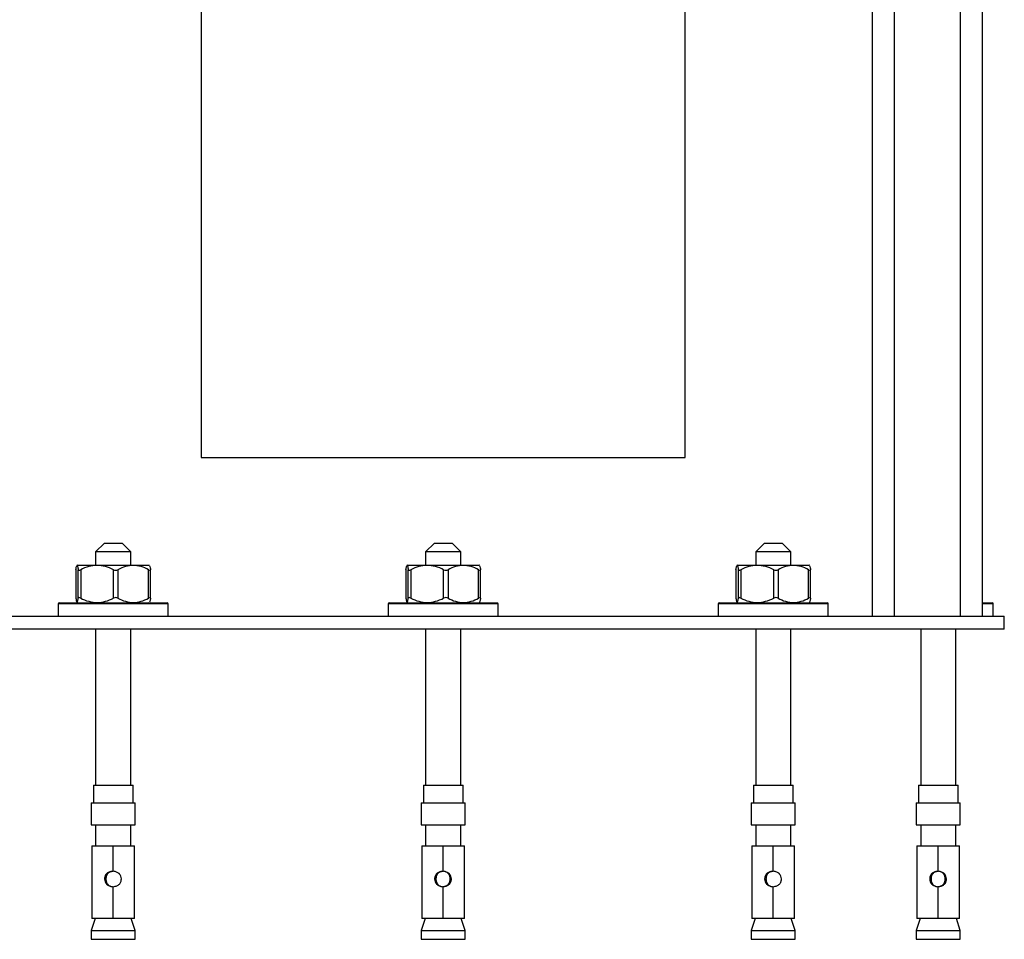
# Paper-space layout '_Left' of a CAD drawing. Units: millimetres. Extents: x -441 to 221, y -278 to 995.
# Drawn here: x -206 to 18, y -278 to -70 of the extents above; entities that cross this region are included whole.
import ezdxf

# ---------------------------------------------------------------- set-up
doc = ezdxf.new("R2010")
doc.units = ezdxf.units.MM

psp = doc.layouts.new('_Left')

# ---------------------------------------------------------------- linework, layer by layer
at = {"color": 7, "linetype": 'Continuous', "lineweight": 25}
for p, q in [((-165, 2.82), (-165, -169)), ((-55, -169), (-55, 2.82)), ((-12.5, -65), (-12.5, -205)), ((12.5, -65), (12.5, -205)), ((-165, -169), (-55, -169)), ((-187, -188.4), (-189, -190.4)), ((-187, -188.4), (-183, -188.4)), ((-181, -190.4), (-183, -188.4)), ((-112, -188.4), (-114, -190.4)), ((-112, -188.4), (-108, -188.4)), ((-106, -190.4), (-108, -188.4)), ((-37, -188.4), (-39, -190.4)), ((-37, -188.4), (-33, -188.4)), ((-31, -190.4), (-33, -188.4)), ((-189, -190.4), (-189, -193.4)), ((-181, -190.4), (-189, -190.4)), ((-181, -193.4), (-181, -190.4)), ((-114, -190.4), (-114, -193.4)), ((-106, -190.4), (-114, -190.4)), ((-106, -193.4), (-106, -190.4)), ((-39, -190.4), (-39, -193.4)), ((-31, -190.4), (-39, -190.4)), ((-31, -193.4), (-31, -190.4)), ((-193.47, -194.5), (-193.48, -194.48)), ((-193.48, -194.48), (-193.48, -200.92)), ((-193.48, -194.5), (-193.48, -200.9)), ((-193.15, -193.4), (-193.29, -193.54)), ((-193.15, -193.4), (-176.85, -193.4)), ((-192.94, -200.92), (-192.94, -194.48)), ((-192.39, -194.48), (-192.39, -200.92)), ((-184.91, -200.92), (-184.91, -194.48)), ((-183.91, -194.48), (-183.91, -200.92)), ((-176.97, -200.92), (-176.97, -194.48)), ((-176.72, -193.53), (-176.85, -193.4)), ((-176.52, -200.9), (-176.52, -194.5)), ((-118.47, -194.5), (-118.48, -194.48)), ((-118.48, -194.48), (-118.48, -200.92)), ((-118.48, -194.5), (-118.48, -200.9)), ((-118.15, -193.4), (-118.29, -193.54)), ((-118.15, -193.4), (-101.85, -193.4)), ((-117.94, -200.92), (-117.94, -194.48)), ((-117.39, -194.48), (-117.39, -200.92)), ((-109.91, -200.92), (-109.91, -194.48)), ((-108.91, -194.48), (-108.91, -200.92)), ((-101.97, -200.92), (-101.97, -194.48)), ((-101.72, -193.53), (-101.85, -193.4)), ((-101.52, -200.9), (-101.52, -194.5)), ((-43.47, -194.5), (-43.48, -194.48)), ((-43.48, -194.48), (-43.48, -200.92)), ((-43.48, -194.5), (-43.48, -200.9)), ((-43.15, -193.4), (-43.29, -193.54)), ((-43.15, -193.4), (-26.85, -193.4)), ((-42.94, -200.92), (-42.94, -194.48)), ((-42.39, -194.48), (-42.39, -200.92)), ((-34.91, -200.92), (-34.91, -194.48)), ((-33.91, -194.48), (-33.91, -200.92)), ((-26.97, -200.92), (-26.97, -194.48)), ((-26.72, -193.53), (-26.85, -193.4)), ((-26.52, -200.9), (-26.52, -194.5)), ((-193.48, -200.92), (-193.47, -200.9)), ((-118.48, -200.92), (-118.47, -200.9)), ((-43.48, -200.92), (-43.47, -200.9)), ((-197.5, -202.2), (-197.5, -205)), ((-197.3, -202), (-172.7, -202)), ((-193.29, -201.86), (-193.15, -202)), ((-176.85, -202), (-176.72, -201.87)), ((-172.5, -205), (-172.5, -202.2)), ((-122.5, -202.2), (-122.5, -205)), ((-122.3, -202), (-97.7, -202)), ((-118.29, -201.86), (-118.15, -202)), ((-101.85, -202), (-101.72, -201.87)), ((-97.5, -205), (-97.5, -202.2)), ((-47.5, -202.2), (-47.5, -205)), ((-47.3, -202), (-22.7, -202)), ((-43.29, -201.86), (-43.15, -202)), ((-26.85, -202), (-26.72, -201.87)), ((-22.5, -205), (-22.5, -202.2)), ((12.5, -202), (14.8, -202)), ((15, -205), (15, -202.2)), ((-237.5, -205), (17.5, -205)), ((17.5, -208), (17.5, -205)), ((17.5, -208), (-237.5, -208)), ((-189, -208), (-189, -243.4)), ((-181, -243.4), (-181, -208)), ((-114, -208), (-114, -243.4)), ((-106, -243.4), (-106, -208)), ((-39, -208), (-39, -243.4)), ((-31, -243.4), (-31, -208)), ((-1.5, -208), (-1.5, -243.4)), ((6.5, -243.4), (6.5, -208)), ((-189.5, -243.4), (-189.5, -247.4)), ((-189.5, -243.4), (-180.5, -243.4)), ((-180.5, -247.4), (-180.5, -243.4)), ((-114.5, -243.4), (-114.5, -247.4)), ((-114.5, -243.4), (-105.5, -243.4)), ((-105.5, -247.4), (-105.5, -243.4)), ((-39.5, -243.4), (-39.5, -247.4)), ((-39.5, -243.4), (-30.5, -243.4)), ((-30.5, -247.4), (-30.5, -243.4)), ((-2, -243.4), (-2, -247.4)), ((-2, -243.4), (7, -243.4)), ((7, -247.4), (7, -243.4)), ((-190, -247.4), (-190, -252.4)), ((-190, -247.4), (-180, -247.4)), ((-180, -252.4), (-180, -247.4)), ((-115, -247.4), (-115, -252.4)), ((-115, -247.4), (-105, -247.4)), ((-105, -252.4), (-105, -247.4)), ((-40, -247.4), (-40, -252.4)), ((-40, -247.4), (-30, -247.4)), ((-30, -252.4), (-30, -247.4)), ((-2.5, -247.4), (-2.5, -252.4)), ((-2.5, -247.4), (7.5, -247.4)), ((7.5, -252.4), (7.5, -247.4)), ((-190, -252.4), (-180, -252.4)), ((-189, -252.4), (-189, -257.2)), ((-181, -257.2), (-181, -252.4)), ((-115, -252.4), (-105, -252.4)), ((-114, -252.4), (-114, -257.2)), ((-106, -257.2), (-106, -252.4)), ((-40, -252.4), (-30, -252.4)), ((-39, -252.4), (-39, -257.2)), ((-31, -257.2), (-31, -252.4)), ((-2.5, -252.4), (7.5, -252.4)), ((-1.5, -252.4), (-1.5, -257.2)), ((6.5, -257.2), (6.5, -252.4)), ((-189.85, -257.2), (-189.85, -273.7)), ((-189.85, -257.2), (-185.1, -257.2)), ((-185.12, -257.2), (-185.12, -262.95)), ((-185.1, -257.2), (-185.1, -262.95)), ((-185, -257.2), (-180.15, -257.2)), ((-185, -262.95), (-185, -257.2)), ((-180.15, -273.7), (-180.15, -257.2)), ((-114.85, -257.2), (-114.85, -273.7)), ((-114.85, -257.2), (-110.1, -257.2)), ((-110.12, -257.2), (-110.12, -262.95)), ((-110.1, -257.2), (-110.1, -262.95)), ((-110, -262.95), (-110, -257.2)), ((-110, -257.2), (-105.15, -257.2)), ((-105.15, -273.7), (-105.15, -257.2)), ((-39.85, -257.2), (-39.85, -273.7)), ((-39.85, -257.2), (-35.1, -257.2)), ((-35.12, -257.2), (-35.12, -262.95)), ((-35.1, -257.2), (-35.1, -262.95)), ((-35, -257.2), (-30.15, -257.2)), ((-35, -262.95), (-35, -257.2)), ((-30.15, -273.7), (-30.15, -257.2)), ((-2.35, -257.2), (-2.35, -273.7)), ((-2.35, -257.2), (2.4, -257.2)), ((2.38, -257.2), (2.38, -262.95)), ((2.4, -257.2), (2.4, -262.95)), ((2.5, -257.2), (7.35, -257.2)), ((2.5, -262.95), (2.5, -257.2)), ((7.35, -273.7), (7.35, -257.2)), ((-185.12, -262.95), (-185.1, -262.95)), ((-110.12, -262.95), (-110.1, -262.95)), ((-35.12, -262.95), (-35.1, -262.95)), ((2.38, -262.95), (2.4, -262.95)), ((-185.12, -266.45), (-185.1, -266.45)), ((-185.12, -266.45), (-185.12, -273.7)), ((-185.1, -266.45), (-185.1, -273.7)), ((-185, -273.7), (-185, -266.45)), ((-110.12, -266.45), (-110.1, -266.45)), ((-110.12, -266.45), (-110.12, -273.7)), ((-110.1, -266.45), (-110.1, -273.7)), ((-110, -273.7), (-110, -266.45)), ((-35.12, -266.45), (-35.1, -266.45)), ((-35.12, -266.45), (-35.12, -273.7)), ((-35.1, -266.45), (-35.1, -273.7)), ((-35, -273.7), (-35, -266.45)), ((2.38, -266.45), (2.4, -266.45)), ((2.38, -266.45), (2.38, -273.7)), ((2.4, -266.45), (2.4, -273.7)), ((2.5, -273.7), (2.5, -266.45)), ((-189.1, -273.7), (-190, -276.4)), ((-185.1, -273.7), (-189.85, -273.7)), ((-185.1, -273.4), (-185, -273.4)), ((-180.15, -273.7), (-185, -273.7)), ((-180, -276.4), (-180.9, -273.7)), ((-114.1, -273.7), (-115, -276.4)), ((-110.1, -273.7), (-114.85, -273.7)), ((-110.1, -273.4), (-110, -273.4)), ((-105.15, -273.7), (-110, -273.7)), ((-105, -276.4), (-105.9, -273.7)), ((-39.1, -273.7), (-40, -276.4)), ((-35.1, -273.7), (-39.85, -273.7)), ((-35.1, -273.4), (-35, -273.4)), ((-30.15, -273.7), (-35, -273.7)), ((-30, -276.4), (-30.9, -273.7)), ((-1.6, -273.7), (-2.5, -276.4)), ((2.4, -273.7), (-2.35, -273.7)), ((2.4, -273.4), (2.5, -273.4)), ((7.35, -273.7), (2.5, -273.7)), ((7.5, -276.4), (6.6, -273.7)), ((-190, -276.4), (-190, -278.4)), ((-190, -276.4), (-180, -276.4)), ((-180, -278.4), (-180, -276.4)), ((-115, -276.4), (-115, -278.4)), ((-115, -276.4), (-105, -276.4)), ((-105, -278.4), (-105, -276.4)), ((-40, -276.4), (-40, -278.4)), ((-40, -276.4), (-30, -276.4)), ((-30, -278.4), (-30, -276.4)), ((-2.5, -276.4), (-2.5, -278.4)), ((-2.5, -276.4), (7.5, -276.4)), ((7.5, -278.4), (7.5, -276.4)), ((-190, -278.4), (-180, -278.4)), ((-115, -278.4), (-105, -278.4)), ((-40, -278.4), (-30, -278.4)), ((-2.5, -278.4), (7.5, -278.4))]:
    psp.add_line(p, q, dxfattribs=at)
at = {"color": 8, "linetype": 'Continuous', "lineweight": 25}
for p, q in [((-7.5, -65), (-7.5, -205)), ((7.5, -65), (7.5, -205)), ((-172.5, -202.2), (-197.5, -202.2)), ((-97.5, -202.2), (-122.5, -202.2)), ((-22.5, -202.2), (-47.5, -202.2)), ((15, -202.2), (12.5, -202.2))]:
    psp.add_line(p, q, dxfattribs=at)
at = {"color": 7, "linetype": 'Continuous', "lineweight": 25}
for centre, start, end in [((-197.3, -202.2), 90, 180), ((-172.7, -202.2), 0, 90), ((-122.3, -202.2), 90, 180), ((-97.7, -202.2), 0, 90), ((-47.3, -202.2), 90, 180), ((-22.7, -202.2), 0, 90), ((14.8, -202.2), 0, 90)]:
    psp.add_arc(centre, 0.2, start, end, dxfattribs=at)
for points, knots in [([(-193.48, -194.48), (-193.46, -194.33), (-193.43, -194.19), (-193.39, -193.95), (-193.37, -193.84), (-193.3, -193.58), (-193.26, -193.48), (-193.19, -193.48), (-193.16, -193.51), (-193.12, -193.6), (-193.1, -193.67), (-193.03, -193.93), (-192.99, -194.18), (-192.94, -194.48)], [0, 0, 0, 0, 0.125, 0.125, 0.25, 0.25, 0.5, 0.5, 0.625, 0.625, 0.75, 0.75, 1, 1, 1, 1]), ([(-192.94, -194.48), (-192.93, -194.55), (-192.88, -194.6), (-192.68, -194.6), (-192.54, -194.55), (-192.39, -194.48)], [0, 0, 0, 0, 0.5, 0.5, 1, 1, 1, 1]), ([(-184.91, -194.48), (-185.5, -194.18), (-186.11, -193.93), (-187.04, -193.67), (-187.36, -193.6), (-188, -193.51), (-188.32, -193.48), (-189.3, -193.48), (-189.93, -193.58), (-191.18, -193.93), (-191.8, -194.18), (-192.39, -194.48)], [0, 0, 0, 0, 0.25, 0.25, 0.375, 0.375, 0.5, 0.5, 0.75, 0.75, 1, 1, 1, 1]), ([(-184.91, -194.48), (-184.76, -194.55), (-184.59, -194.6), (-184.22, -194.6), (-184.05, -194.55), (-183.91, -194.48)], [0, 0, 0, 0, 0.5, 0.5, 1, 1, 1, 1]), ([(-176.97, -194.48), (-177.52, -194.18), (-178.08, -193.93), (-178.94, -193.67), (-179.24, -193.6), (-179.83, -193.51), (-180.14, -193.48), (-181.04, -193.48), (-181.63, -193.58), (-182.79, -193.93), (-183.36, -194.18), (-183.91, -194.48)], [0, 0, 0, 0, 0.25, 0.25, 0.375, 0.375, 0.5, 0.5, 0.75, 0.75, 1, 1, 1, 1]), ([(-176.97, -194.48), (-176.83, -194.55), (-176.71, -194.6), (-176.54, -194.6), (-176.51, -194.55), (-176.52, -194.48)], [0, 0, 0, 0, 0.5, 0.5, 1, 1, 1, 1]), ([(-176.76, -193.57), (-176.7, -193.67), (-176.62, -193.82), (-176.54, -194.33), (-176.52, -194.48)], [0, 0, 0, 0, 0.709743, 1, 1, 1, 1]), ([(-118.48, -194.48), (-118.46, -194.33), (-118.43, -194.19), (-118.39, -193.95), (-118.37, -193.84), (-118.3, -193.58), (-118.26, -193.48), (-118.19, -193.48), (-118.16, -193.51), (-118.12, -193.6), (-118.1, -193.67), (-118.03, -193.93), (-117.99, -194.18), (-117.94, -194.48)], [0, 0, 0, 0, 0.125, 0.125, 0.25, 0.25, 0.5, 0.5, 0.625, 0.625, 0.75, 0.75, 1, 1, 1, 1]), ([(-117.94, -194.48), (-117.93, -194.55), (-117.88, -194.6), (-117.68, -194.6), (-117.54, -194.55), (-117.39, -194.48)], [0, 0, 0, 0, 0.5, 0.5, 1, 1, 1, 1]), ([(-109.91, -194.48), (-110.5, -194.18), (-111.11, -193.93), (-112.04, -193.67), (-112.36, -193.6), (-113, -193.51), (-113.32, -193.48), (-114.3, -193.48), (-114.93, -193.58), (-116.18, -193.93), (-116.8, -194.18), (-117.39, -194.48)], [0, 0, 0, 0, 0.25, 0.25, 0.375, 0.375, 0.5, 0.5, 0.75, 0.75, 1, 1, 1, 1]), ([(-109.91, -194.48), (-109.76, -194.55), (-109.59, -194.6), (-109.22, -194.6), (-109.05, -194.55), (-108.91, -194.48)], [0, 0, 0, 0, 0.5, 0.5, 1, 1, 1, 1]), ([(-101.97, -194.48), (-102.52, -194.18), (-103.08, -193.93), (-103.94, -193.67), (-104.24, -193.6), (-104.83, -193.51), (-105.14, -193.48), (-106.04, -193.48), (-106.63, -193.58), (-107.79, -193.93), (-108.36, -194.18), (-108.91, -194.48)], [0, 0, 0, 0, 0.25, 0.25, 0.375, 0.375, 0.5, 0.5, 0.75, 0.75, 1, 1, 1, 1]), ([(-101.97, -194.48), (-101.83, -194.55), (-101.71, -194.6), (-101.54, -194.6), (-101.51, -194.55), (-101.52, -194.48)], [0, 0, 0, 0, 0.5, 0.5, 1, 1, 1, 1]), ([(-101.76, -193.57), (-101.7, -193.67), (-101.62, -193.82), (-101.54, -194.33), (-101.52, -194.48)], [0, 0, 0, 0, 0.709743, 1, 1, 1, 1]), ([(-43.48, -194.48), (-43.46, -194.33), (-43.43, -194.19), (-43.39, -193.95), (-43.37, -193.84), (-43.3, -193.58), (-43.26, -193.48), (-43.19, -193.48), (-43.16, -193.51), (-43.12, -193.6), (-43.1, -193.67), (-43.03, -193.93), (-42.99, -194.18), (-42.94, -194.48)], [0, 0, 0, 0, 0.125, 0.125, 0.25, 0.25, 0.5, 0.5, 0.625, 0.625, 0.75, 0.75, 1, 1, 1, 1]), ([(-42.94, -194.48), (-42.93, -194.55), (-42.88, -194.6), (-42.68, -194.6), (-42.54, -194.55), (-42.39, -194.48)], [0, 0, 0, 0, 0.5, 0.5, 1, 1, 1, 1]), ([(-34.91, -194.48), (-35.5, -194.18), (-36.11, -193.93), (-37.04, -193.67), (-37.36, -193.6), (-38, -193.51), (-38.32, -193.48), (-39.3, -193.48), (-39.93, -193.58), (-41.18, -193.93), (-41.8, -194.18), (-42.39, -194.48)], [0, 0, 0, 0, 0.25, 0.25, 0.375, 0.375, 0.5, 0.5, 0.75, 0.75, 1, 1, 1, 1]), ([(-34.91, -194.48), (-34.76, -194.55), (-34.59, -194.6), (-34.22, -194.6), (-34.05, -194.55), (-33.91, -194.48)], [0, 0, 0, 0, 0.5, 0.5, 1, 1, 1, 1]), ([(-26.97, -194.48), (-27.52, -194.18), (-28.08, -193.93), (-28.94, -193.67), (-29.24, -193.6), (-29.83, -193.51), (-30.14, -193.48), (-31.04, -193.48), (-31.63, -193.58), (-32.79, -193.93), (-33.36, -194.18), (-33.91, -194.48)], [0, 0, 0, 0, 0.25, 0.25, 0.375, 0.375, 0.5, 0.5, 0.75, 0.75, 1, 1, 1, 1]), ([(-26.97, -194.48), (-26.83, -194.55), (-26.71, -194.6), (-26.54, -194.6), (-26.51, -194.55), (-26.52, -194.48)], [0, 0, 0, 0, 0.5, 0.5, 1, 1, 1, 1]), ([(-26.76, -193.57), (-26.7, -193.67), (-26.62, -193.82), (-26.54, -194.33), (-26.52, -194.48)], [0, 0, 0, 0, 0.709743, 1, 1, 1, 1]), ([(-193.48, -200.92), (-193.46, -201.07), (-193.43, -201.21), (-193.39, -201.45), (-193.37, -201.56), (-193.3, -201.82), (-193.26, -201.92), (-193.19, -201.92), (-193.16, -201.89), (-193.12, -201.8), (-193.1, -201.73), (-193.03, -201.47), (-192.99, -201.22), (-192.94, -200.92)], [0, 0, 0, 0, 0.125, 0.125, 0.25, 0.25, 0.5, 0.5, 0.625, 0.625, 0.75, 0.75, 1, 1, 1, 1]), ([(-192.39, -200.92), (-192.54, -200.85), (-192.68, -200.8), (-192.88, -200.8), (-192.93, -200.85), (-192.94, -200.92)], [0, 0, 0, 0, 0.5, 0.5, 1, 1, 1, 1]), ([(-192.39, -200.92), (-191.8, -201.22), (-191.19, -201.47), (-190.26, -201.73), (-189.95, -201.8), (-189.3, -201.89), (-188.98, -201.92), (-188, -201.92), (-187.37, -201.82), (-186.12, -201.47), (-185.5, -201.22), (-184.91, -200.92)], [0, 0, 0, 0, 0.25, 0.25, 0.375, 0.375, 0.5, 0.5, 0.75, 0.75, 1, 1, 1, 1]), ([(-183.91, -200.92), (-184.05, -200.85), (-184.22, -200.8), (-184.58, -200.8), (-184.76, -200.85), (-184.91, -200.92)], [0, 0, 0, 0, 0.5, 0.5, 1, 1, 1, 1]), ([(-183.91, -200.92), (-183.36, -201.22), (-182.8, -201.47), (-181.94, -201.73), (-181.64, -201.8), (-181.05, -201.89), (-180.74, -201.92), (-179.84, -201.92), (-179.25, -201.82), (-178.09, -201.47), (-177.52, -201.22), (-176.97, -200.92)], [0, 0, 0, 0, 0.25, 0.25, 0.375, 0.375, 0.5, 0.5, 0.75, 0.75, 1, 1, 1, 1]), ([(-176.52, -200.92), (-176.51, -200.85), (-176.54, -200.8), (-176.71, -200.8), (-176.83, -200.85), (-176.97, -200.92)], [0, 0, 0, 0, 0.5, 0.5, 1, 1, 1, 1]), ([(-176.52, -200.92), (-176.54, -201.07), (-176.62, -201.58), (-176.7, -201.73), (-176.76, -201.83)], [0, 0, 0, 0, 0.290257, 1, 1, 1, 1]), ([(-118.48, -200.92), (-118.46, -201.07), (-118.43, -201.21), (-118.39, -201.45), (-118.37, -201.56), (-118.3, -201.82), (-118.26, -201.92), (-118.19, -201.92), (-118.16, -201.89), (-118.12, -201.8), (-118.1, -201.73), (-118.03, -201.47), (-117.99, -201.22), (-117.94, -200.92)], [0, 0, 0, 0, 0.125, 0.125, 0.25, 0.25, 0.5, 0.5, 0.625, 0.625, 0.75, 0.75, 1, 1, 1, 1]), ([(-117.39, -200.92), (-117.54, -200.85), (-117.68, -200.8), (-117.88, -200.8), (-117.93, -200.85), (-117.94, -200.92)], [0, 0, 0, 0, 0.5, 0.5, 1, 1, 1, 1]), ([(-117.39, -200.92), (-116.8, -201.22), (-116.19, -201.47), (-115.26, -201.73), (-114.95, -201.8), (-114.3, -201.89), (-113.98, -201.92), (-113, -201.92), (-112.37, -201.82), (-111.12, -201.47), (-110.5, -201.22), (-109.91, -200.92)], [0, 0, 0, 0, 0.25, 0.25, 0.375, 0.375, 0.5, 0.5, 0.75, 0.75, 1, 1, 1, 1]), ([(-108.91, -200.92), (-109.05, -200.85), (-109.22, -200.8), (-109.58, -200.8), (-109.76, -200.85), (-109.91, -200.92)], [0, 0, 0, 0, 0.5, 0.5, 1, 1, 1, 1]), ([(-108.91, -200.92), (-108.36, -201.22), (-107.8, -201.47), (-106.94, -201.73), (-106.64, -201.8), (-106.05, -201.89), (-105.74, -201.92), (-104.84, -201.92), (-104.25, -201.82), (-103.09, -201.47), (-102.52, -201.22), (-101.97, -200.92)], [0, 0, 0, 0, 0.25, 0.25, 0.375, 0.375, 0.5, 0.5, 0.75, 0.75, 1, 1, 1, 1]), ([(-101.52, -200.92), (-101.51, -200.85), (-101.54, -200.8), (-101.71, -200.8), (-101.83, -200.85), (-101.97, -200.92)], [0, 0, 0, 0, 0.5, 0.5, 1, 1, 1, 1]), ([(-101.52, -200.92), (-101.54, -201.07), (-101.62, -201.58), (-101.7, -201.73), (-101.76, -201.83)], [0, 0, 0, 0, 0.290257, 1, 1, 1, 1]), ([(-43.48, -200.92), (-43.46, -201.07), (-43.43, -201.21), (-43.39, -201.45), (-43.37, -201.56), (-43.3, -201.82), (-43.26, -201.92), (-43.19, -201.92), (-43.16, -201.89), (-43.12, -201.8), (-43.1, -201.73), (-43.03, -201.47), (-42.99, -201.22), (-42.94, -200.92)], [0, 0, 0, 0, 0.125, 0.125, 0.25, 0.25, 0.5, 0.5, 0.625, 0.625, 0.75, 0.75, 1, 1, 1, 1]), ([(-42.39, -200.92), (-42.54, -200.85), (-42.68, -200.8), (-42.88, -200.8), (-42.93, -200.85), (-42.94, -200.92)], [0, 0, 0, 0, 0.5, 0.5, 1, 1, 1, 1]), ([(-42.39, -200.92), (-41.8, -201.22), (-41.19, -201.47), (-40.26, -201.73), (-39.95, -201.8), (-39.3, -201.89), (-38.98, -201.92), (-38, -201.92), (-37.37, -201.82), (-36.12, -201.47), (-35.5, -201.22), (-34.91, -200.92)], [0, 0, 0, 0, 0.25, 0.25, 0.375, 0.375, 0.5, 0.5, 0.75, 0.75, 1, 1, 1, 1]), ([(-33.91, -200.92), (-34.05, -200.85), (-34.22, -200.8), (-34.58, -200.8), (-34.76, -200.85), (-34.91, -200.92)], [0, 0, 0, 0, 0.5, 0.5, 1, 1, 1, 1]), ([(-33.91, -200.92), (-33.36, -201.22), (-32.8, -201.47), (-31.94, -201.73), (-31.64, -201.8), (-31.05, -201.89), (-30.74, -201.92), (-29.84, -201.92), (-29.25, -201.82), (-28.09, -201.47), (-27.52, -201.22), (-26.97, -200.92)], [0, 0, 0, 0, 0.25, 0.25, 0.375, 0.375, 0.5, 0.5, 0.75, 0.75, 1, 1, 1, 1]), ([(-26.52, -200.92), (-26.51, -200.85), (-26.54, -200.8), (-26.71, -200.8), (-26.83, -200.85), (-26.97, -200.92)], [0, 0, 0, 0, 0.5, 0.5, 1, 1, 1, 1]), ([(-26.52, -200.92), (-26.54, -201.07), (-26.62, -201.58), (-26.7, -201.73), (-26.76, -201.83)], [0, 0, 0, 0, 0.290257, 1, 1, 1, 1]), ([(-185.12, -262.95), (-185.43, -262.99), (-185.71, -263.06), (-186.18, -263.25), (-186.37, -263.37), (-186.67, -263.66), (-186.78, -263.83), (-186.89, -264.13), (-186.91, -264.23), (-186.94, -264.4), (-186.95, -264.46), (-186.95, -264.55), (-186.95, -264.58), (-186.96, -264.62), (-186.96, -264.64), (-186.96, -264.67), (-186.96, -264.69), (-186.96, -264.94), (-186.92, -265.15), (-186.8, -265.45), (-186.74, -265.55), (-186.65, -265.69), (-186.62, -265.74), (-186.56, -265.8), (-186.54, -265.82), (-186.52, -265.86), (-186.51, -265.87), (-186.49, -265.89), (-186.47, -265.9), (-186.31, -266.07), (-186.12, -266.19), (-185.67, -266.37), (-185.41, -266.43), (-185.12, -266.45)], [0, 0, 0, 0, 0.125, 0.125, 0.25, 0.25, 0.375, 0.375, 0.4375, 0.4375, 0.46875, 0.46875, 0.484375, 0.484375, 0.492188, 0.492188, 0.5, 0.5, 0.625, 0.625, 0.6875, 0.6875, 0.71875, 0.71875, 0.734375, 0.734375, 0.742188, 0.742188, 0.75, 0.75, 0.875, 0.875, 1, 1, 1, 1]), ([(-185.1, -262.95), (-185.15, -262.96), (-185.26, -262.98), (-185.42, -263.02), (-185.56, -263.06), (-185.7, -263.11), (-185.83, -263.17), (-185.94, -263.23), (-186.05, -263.3), (-186.15, -263.38), (-186.24, -263.47), (-186.32, -263.56), (-186.39, -263.66), (-186.46, -263.77), (-186.51, -263.88), (-186.56, -264), (-186.59, -264.13), (-186.62, -264.26), (-186.64, -264.4), (-186.65, -264.55), (-186.66, -264.76), (-186.64, -265.04), (-186.56, -265.36), (-186.43, -265.65), (-186.26, -265.9), (-186.07, -266.09), (-185.87, -266.23), (-185.64, -266.34), (-185.38, -266.42), (-185.2, -266.44), (-185.1, -266.45)], [0, 0, 0, 0, 0.03178, 0.062175, 0.091275, 0.119186, 0.146025, 0.171924, 0.197032, 0.22151, 0.245531, 0.269282, 0.292953, 0.316737, 0.340824, 0.365397, 0.390629, 0.416679, 0.443692, 0.471798, 0.501113, 0.565585, 0.627358, 0.688505, 0.75116, 0.798569, 0.845886, 0.894436, 0.945453, 1, 1, 1, 1]), ([(-185, -266.45), (-184.68, -266.41), (-184.41, -266.34), (-183.94, -266.15), (-183.75, -266.03), (-183.45, -265.74), (-183.33, -265.57), (-183.22, -265.27), (-183.2, -265.17), (-183.17, -265), (-183.16, -264.94), (-183.16, -264.85), (-183.15, -264.82), (-183.15, -264.78), (-183.15, -264.76), (-183.15, -264.73), (-183.15, -264.71), (-183.15, -264.46), (-183.19, -264.25), (-183.32, -263.95), (-183.37, -263.85), (-183.46, -263.71), (-183.49, -263.66), (-183.55, -263.6), (-183.57, -263.58), (-183.6, -263.54), (-183.61, -263.53), (-183.63, -263.51), (-183.64, -263.5), (-183.81, -263.33), (-184, -263.21), (-184.45, -263.03), (-184.71, -262.97), (-185, -262.95)], [0, 0, 0, 0, 0.125, 0.125, 0.25, 0.25, 0.375, 0.375, 0.4375, 0.4375, 0.46875, 0.46875, 0.484375, 0.484375, 0.492188, 0.492188, 0.5, 0.5, 0.625, 0.625, 0.6875, 0.6875, 0.71875, 0.71875, 0.734375, 0.734375, 0.742188, 0.742188, 0.75, 0.75, 0.875, 0.875, 1, 1, 1, 1]), ([(-110.12, -262.95), (-110.43, -262.99), (-110.71, -263.06), (-111.18, -263.25), (-111.37, -263.37), (-111.67, -263.66), (-111.78, -263.83), (-111.89, -264.13), (-111.91, -264.23), (-111.94, -264.4), (-111.95, -264.46), (-111.95, -264.55), (-111.95, -264.58), (-111.96, -264.62), (-111.96, -264.64), (-111.96, -264.67), (-111.96, -264.69), (-111.96, -264.94), (-111.92, -265.15), (-111.8, -265.45), (-111.74, -265.55), (-111.65, -265.69), (-111.62, -265.74), (-111.56, -265.8), (-111.54, -265.82), (-111.52, -265.86), (-111.51, -265.87), (-111.49, -265.89), (-111.47, -265.9), (-111.31, -266.07), (-111.12, -266.19), (-110.67, -266.37), (-110.41, -266.43), (-110.12, -266.45)], [0, 0, 0, 0, 0.125, 0.125, 0.25, 0.25, 0.375, 0.375, 0.4375, 0.4375, 0.46875, 0.46875, 0.484375, 0.484375, 0.492188, 0.492188, 0.5, 0.5, 0.625, 0.625, 0.6875, 0.6875, 0.71875, 0.71875, 0.734375, 0.734375, 0.742188, 0.742188, 0.75, 0.75, 0.875, 0.875, 1, 1, 1, 1]), ([(-110.1, -262.95), (-110.15, -262.96), (-110.26, -262.98), (-110.42, -263.02), (-110.56, -263.06), (-110.7, -263.11), (-110.83, -263.17), (-110.94, -263.23), (-111.05, -263.3), (-111.15, -263.38), (-111.24, -263.47), (-111.32, -263.56), (-111.39, -263.66), (-111.46, -263.77), (-111.51, -263.88), (-111.56, -264), (-111.59, -264.13), (-111.62, -264.26), (-111.64, -264.4), (-111.65, -264.55), (-111.66, -264.76), (-111.64, -265.04), (-111.56, -265.36), (-111.43, -265.65), (-111.26, -265.9), (-111.07, -266.09), (-110.87, -266.23), (-110.64, -266.34), (-110.38, -266.42), (-110.2, -266.44), (-110.1, -266.45)], [0, 0, 0, 0, 0.03178, 0.062175, 0.091275, 0.119186, 0.146025, 0.171924, 0.197032, 0.22151, 0.245531, 0.269282, 0.292953, 0.316737, 0.340824, 0.365397, 0.390629, 0.416679, 0.443692, 0.471798, 0.501113, 0.565585, 0.627358, 0.688505, 0.75116, 0.798569, 0.845886, 0.894436, 0.945453, 1, 1, 1, 1]), ([(-110, -266.45), (-109.68, -266.41), (-109.41, -266.34), (-108.94, -266.15), (-108.75, -266.03), (-108.45, -265.74), (-108.33, -265.57), (-108.22, -265.27), (-108.2, -265.17), (-108.17, -265), (-108.16, -264.94), (-108.16, -264.85), (-108.15, -264.82), (-108.15, -264.78), (-108.15, -264.76), (-108.15, -264.73), (-108.15, -264.71), (-108.15, -264.46), (-108.19, -264.25), (-108.32, -263.95), (-108.37, -263.85), (-108.46, -263.71), (-108.49, -263.66), (-108.55, -263.6), (-108.57, -263.58), (-108.6, -263.54), (-108.61, -263.53), (-108.63, -263.51), (-108.64, -263.5), (-108.81, -263.33), (-109, -263.21), (-109.45, -263.03), (-109.71, -262.97), (-110, -262.95)], [0, 0, 0, 0, 0.125, 0.125, 0.25, 0.25, 0.375, 0.375, 0.4375, 0.4375, 0.46875, 0.46875, 0.484375, 0.484375, 0.492188, 0.492188, 0.5, 0.5, 0.625, 0.625, 0.6875, 0.6875, 0.71875, 0.71875, 0.734375, 0.734375, 0.742188, 0.742188, 0.75, 0.75, 0.875, 0.875, 1, 1, 1, 1]), ([(-110, -266.45), (-109.95, -266.44), (-109.84, -266.42), (-109.68, -266.38), (-109.54, -266.34), (-109.4, -266.29), (-109.27, -266.23), (-109.15, -266.17), (-109.04, -266.1), (-108.94, -266.02), (-108.85, -265.93), (-108.77, -265.84), (-108.7, -265.74), (-108.64, -265.63), (-108.58, -265.52), (-108.54, -265.4), (-108.5, -265.27), (-108.47, -265.14), (-108.45, -265), (-108.44, -264.85), (-108.43, -264.64), (-108.45, -264.36), (-108.53, -264.04), (-108.66, -263.75), (-108.83, -263.5), (-109.03, -263.31), (-109.23, -263.17), (-109.46, -263.06), (-109.72, -262.98), (-109.9, -262.96), (-110, -262.95)], [0, 0, 0, 0, 0.03178, 0.062175, 0.091275, 0.119186, 0.146025, 0.171925, 0.197032, 0.22151, 0.245532, 0.269283, 0.292953, 0.316737, 0.340824, 0.365397, 0.390629, 0.416679, 0.443692, 0.471798, 0.501113, 0.565585, 0.627358, 0.688505, 0.75116, 0.798569, 0.845886, 0.894436, 0.945453, 1, 1, 1, 1]), ([(-35.12, -262.95), (-35.43, -262.99), (-35.71, -263.06), (-36.18, -263.25), (-36.37, -263.37), (-36.67, -263.66), (-36.78, -263.83), (-36.89, -264.13), (-36.91, -264.23), (-36.94, -264.4), (-36.95, -264.46), (-36.95, -264.55), (-36.95, -264.58), (-36.96, -264.62), (-36.96, -264.64), (-36.96, -264.67), (-36.96, -264.69), (-36.96, -264.94), (-36.92, -265.15), (-36.8, -265.45), (-36.74, -265.55), (-36.65, -265.69), (-36.62, -265.74), (-36.56, -265.8), (-36.54, -265.82), (-36.52, -265.86), (-36.51, -265.87), (-36.49, -265.89), (-36.47, -265.9), (-36.31, -266.07), (-36.12, -266.19), (-35.67, -266.37), (-35.41, -266.43), (-35.12, -266.45)], [0, 0, 0, 0, 0.125, 0.125, 0.25, 0.25, 0.375, 0.375, 0.4375, 0.4375, 0.46875, 0.46875, 0.484375, 0.484375, 0.492188, 0.492188, 0.5, 0.5, 0.625, 0.625, 0.6875, 0.6875, 0.71875, 0.71875, 0.734375, 0.734375, 0.742188, 0.742188, 0.75, 0.75, 0.875, 0.875, 1, 1, 1, 1]), ([(-35.1, -262.95), (-35.15, -262.96), (-35.26, -262.98), (-35.42, -263.02), (-35.56, -263.06), (-35.7, -263.11), (-35.83, -263.17), (-35.94, -263.23), (-36.05, -263.3), (-36.15, -263.38), (-36.24, -263.47), (-36.32, -263.56), (-36.39, -263.66), (-36.46, -263.77), (-36.51, -263.88), (-36.56, -264), (-36.59, -264.13), (-36.62, -264.26), (-36.64, -264.4), (-36.65, -264.55), (-36.66, -264.76), (-36.64, -265.04), (-36.56, -265.36), (-36.43, -265.65), (-36.26, -265.9), (-36.07, -266.09), (-35.87, -266.23), (-35.64, -266.34), (-35.38, -266.42), (-35.2, -266.44), (-35.1, -266.45)], [0, 0, 0, 0, 0.03178, 0.062175, 0.091275, 0.119186, 0.146025, 0.171924, 0.197032, 0.22151, 0.245531, 0.269282, 0.292953, 0.316737, 0.340824, 0.365397, 0.390629, 0.416679, 0.443692, 0.471798, 0.501113, 0.565585, 0.627358, 0.688505, 0.75116, 0.798569, 0.845886, 0.894436, 0.945453, 1, 1, 1, 1]), ([(-35, -266.45), (-34.68, -266.41), (-34.41, -266.34), (-33.94, -266.15), (-33.75, -266.03), (-33.45, -265.74), (-33.33, -265.57), (-33.22, -265.27), (-33.2, -265.17), (-33.17, -265), (-33.16, -264.94), (-33.16, -264.85), (-33.15, -264.82), (-33.15, -264.78), (-33.15, -264.76), (-33.15, -264.73), (-33.15, -264.71), (-33.15, -264.46), (-33.19, -264.25), (-33.32, -263.95), (-33.37, -263.85), (-33.46, -263.71), (-33.49, -263.66), (-33.55, -263.6), (-33.57, -263.58), (-33.6, -263.54), (-33.61, -263.53), (-33.63, -263.51), (-33.64, -263.5), (-33.81, -263.33), (-34, -263.21), (-34.45, -263.03), (-34.71, -262.97), (-35, -262.95)], [0, 0, 0, 0, 0.125, 0.125, 0.25, 0.25, 0.375, 0.375, 0.4375, 0.4375, 0.46875, 0.46875, 0.484375, 0.484375, 0.492188, 0.492188, 0.5, 0.5, 0.625, 0.625, 0.6875, 0.6875, 0.71875, 0.71875, 0.734375, 0.734375, 0.742188, 0.742188, 0.75, 0.75, 0.875, 0.875, 1, 1, 1, 1]), ([(2.38, -262.95), (2.07, -262.99), (1.79, -263.06), (1.32, -263.25), (1.13, -263.37), (0.83, -263.66), (0.72, -263.83), (0.61, -264.13), (0.59, -264.23), (0.56, -264.4), (0.55, -264.46), (0.55, -264.55), (0.55, -264.58), (0.54, -264.62), (0.54, -264.64), (0.54, -264.67), (0.54, -264.69), (0.54, -264.94), (0.58, -265.15), (0.7, -265.45), (0.76, -265.55), (0.85, -265.69), (0.88, -265.74), (0.94, -265.8), (0.96, -265.82), (0.98, -265.86), (0.99, -265.87), (1.01, -265.89), (1.03, -265.9), (1.19, -266.07), (1.38, -266.19), (1.83, -266.37), (2.09, -266.43), (2.38, -266.45)], [0, 0, 0, 0, 0.125, 0.125, 0.25, 0.25, 0.375, 0.375, 0.4375, 0.4375, 0.46875, 0.46875, 0.484375, 0.484375, 0.492188, 0.492188, 0.5, 0.5, 0.625, 0.625, 0.6875, 0.6875, 0.71875, 0.71875, 0.734375, 0.734375, 0.742188, 0.742188, 0.75, 0.75, 0.875, 0.875, 1, 1, 1, 1]), ([(2.4, -262.95), (2.35, -262.96), (2.24, -262.98), (2.08, -263.02), (1.94, -263.06), (1.8, -263.11), (1.67, -263.17), (1.56, -263.23), (1.45, -263.3), (1.35, -263.38), (1.26, -263.47), (1.18, -263.56), (1.11, -263.66), (1.04, -263.77), (0.99, -263.88), (0.94, -264), (0.91, -264.13), (0.88, -264.26), (0.86, -264.4), (0.85, -264.55), (0.84, -264.76), (0.86, -265.04), (0.94, -265.36), (1.07, -265.65), (1.24, -265.9), (1.43, -266.09), (1.63, -266.23), (1.86, -266.34), (2.12, -266.42), (2.3, -266.44), (2.4, -266.45)], [0, 0, 0, 0, 0.03178, 0.062175, 0.091275, 0.119186, 0.146025, 0.171924, 0.197032, 0.22151, 0.245531, 0.269282, 0.292953, 0.316737, 0.340824, 0.365397, 0.390629, 0.416679, 0.443692, 0.471798, 0.501113, 0.565585, 0.627358, 0.688505, 0.75116, 0.798569, 0.845886, 0.894436, 0.945453, 1, 1, 1, 1]), ([(2.5, -266.45), (2.55, -266.44), (2.66, -266.42), (2.82, -266.38), (2.96, -266.34), (3.1, -266.29), (3.23, -266.23), (3.35, -266.17), (3.46, -266.1), (3.56, -266.02), (3.65, -265.93), (3.73, -265.84), (3.8, -265.74), (3.86, -265.63), (3.92, -265.52), (3.96, -265.4), (4, -265.27), (4.03, -265.14), (4.05, -265), (4.06, -264.85), (4.07, -264.64), (4.05, -264.36), (3.97, -264.04), (3.84, -263.75), (3.67, -263.5), (3.47, -263.31), (3.27, -263.17), (3.04, -263.06), (2.78, -262.98), (2.6, -262.96), (2.5, -262.95)], [0, 0, 0, 0, 0.03178, 0.0621746, 0.0912753, 0.1191862, 0.146025, 0.1719245, 0.1970321, 0.2215096, 0.2455315, 0.2692825, 0.2929535, 0.3167373, 0.3408241, 0.3653971, 0.3906287, 0.4166786, 0.4436916, 0.4717979, 0.501113, 0.565585, 0.6273584, 0.6885054, 0.7511598, 0.7985694, 0.8458856, 0.8944364, 0.9454531, 1, 1, 1, 1]), ([(2.5, -266.45), (2.82, -266.41), (3.09, -266.34), (3.56, -266.15), (3.75, -266.03), (4.05, -265.74), (4.17, -265.57), (4.28, -265.27), (4.3, -265.17), (4.33, -265), (4.34, -264.94), (4.34, -264.85), (4.35, -264.82), (4.35, -264.78), (4.35, -264.76), (4.35, -264.73), (4.35, -264.71), (4.35, -264.46), (4.31, -264.25), (4.18, -263.95), (4.13, -263.85), (4.04, -263.71), (4.01, -263.66), (3.95, -263.6), (3.93, -263.58), (3.9, -263.54), (3.89, -263.53), (3.87, -263.51), (3.86, -263.5), (3.69, -263.33), (3.5, -263.21), (3.05, -263.03), (2.79, -262.97), (2.5, -262.95)], [0, 0, 0, 0, 0.125, 0.125, 0.25, 0.25, 0.375, 0.375, 0.4375, 0.4375, 0.46875, 0.46875, 0.484375, 0.484375, 0.492188, 0.492188, 0.5, 0.5, 0.625, 0.625, 0.6875, 0.6875, 0.71875, 0.71875, 0.734375, 0.734375, 0.742188, 0.742188, 0.75, 0.75, 0.875, 0.875, 1, 1, 1, 1])]:
    psp.add_open_spline(points, degree=3, knots=knots, dxfattribs=at)

doc.saveas('drawing.dxf')
